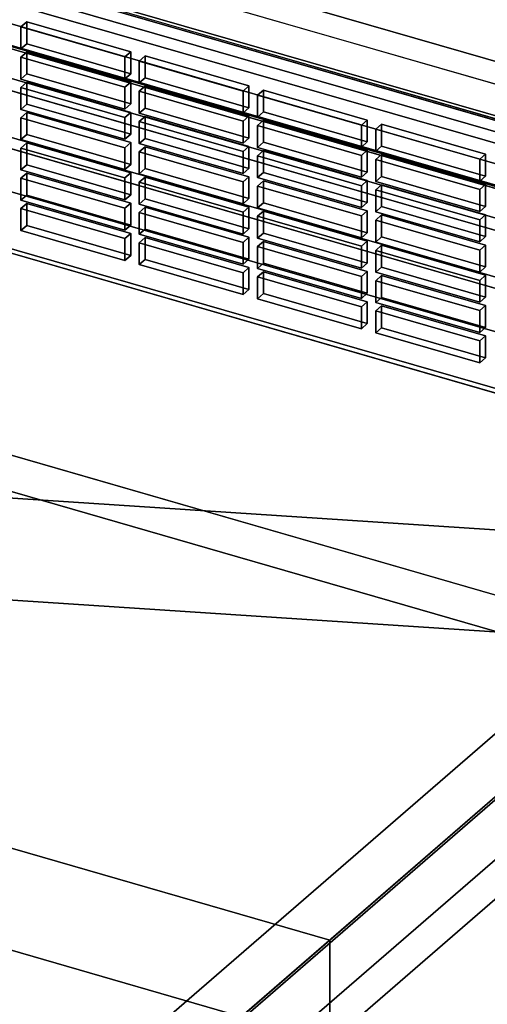
# Model space of a CAD drawing. Extents: x -2250 to 3499, y -2949 to 2325.
# Drawn here: x 1953 to 2072, y -1003 to -753 of the extents above; entities that cross this region are included whole.
import ezdxf

# ---------------------------------------------------------------- set-up
doc = ezdxf.new("R2010")
doc.units = 0
doc.layers.add('layer0', color=7, linetype='CONTINUOUS')

# ---------------------------------------------------------------- blocks, each defined once
blk = doc.blocks.new('PF_OBJECT172')
at = {"layer": 'layer0'}
for p, q in [((2215.12, -821.89), (1723.21, -679.89)), ((1723.21, -679.89), (2215.12, -821.89)), ((1723.21, -693.75), (2215.12, -835.75)), ((2215.12, -835.75), (1723.21, -693.75))]:
    blk.add_line(p, q, dxfattribs=at)
blk = doc.blocks.new('PF_OBJECT184')
at = {"layer": 'layer0'}
for p, q in [((2224.38, -838.13), (1709.96, -689.63)), ((1709.96, -689.63), (2224.38, -838.13)), ((1699.96, -698.29), (2214.38, -846.79)), ((2214.38, -846.79), (1699.96, -698.29))]:
    blk.add_line(p, q, dxfattribs=at)
blk = doc.blocks.new('PF_OBJECT190')
at = {"layer": 'layer0'}
for p, q in [((1758.5, -687.19), (2208.83, -817.19)), ((2208.83, -817.19), (1758.5, -687.19)), ((2209.83, -816.32), (1759.5, -686.32)), ((1759.5, -686.32), (2209.83, -816.32)), ((1759.5, -755.61), (2209.83, -885.61)), ((2209.83, -885.61), (1759.5, -755.61)), ((2208.83, -886.47), (1758.5, -756.47)), ((1758.5, -756.47), (2208.83, -886.47))]:
    blk.add_line(p, q, dxfattribs=at)
blk = doc.blocks.new('PF_OBJECT233')
at = {"layer": 'layer0'}
for p, q in [((1955.1, -799.43), (1953.6, -800.73)), ((1953.6, -800.73), (1955.1, -799.43)), ((1953.6, -800.73), (1980.02, -808.36)), ((1953.6, -806.3), (1953.6, -800.73)), ((1980.02, -808.36), (1953.6, -800.73)), ((1953.6, -800.73), (1953.6, -806.3)), ((1981.52, -807.06), (1955.1, -799.43)), ((1955.1, -799.43), (1955.1, -805)), ((1955.1, -805), (1955.1, -799.43)), ((1955.1, -799.43), (1981.52, -807.06)), ((1953.6, -806.3), (1955.1, -805)), ((1955.1, -805), (1953.6, -806.3)), ((1955.1, -805), (1981.52, -812.63)), ((1981.52, -812.63), (1955.1, -805)), ((1980.02, -813.92), (1953.6, -806.3)), ((1953.6, -806.3), (1980.02, -813.92)), ((1980.02, -808.36), (1981.52, -807.06)), ((1981.52, -807.06), (1980.02, -808.36)), ((1980.02, -808.36), (1980.02, -813.92)), ((1980.02, -813.92), (1980.02, -808.36)), ((1981.52, -812.63), (1981.52, -807.06)), ((1981.52, -807.06), (1981.52, -812.63)), ((1981.52, -812.63), (1980.02, -813.92)), ((1980.02, -813.92), (1981.52, -812.63))]:
    blk.add_line(p, q, dxfattribs=at)
blk = doc.blocks.new('PF_OBJECT234')
at = {"layer": 'layer0'}
for p, q in [((1955.1, -791.73), (1953.6, -793.03)), ((1953.6, -793.03), (1955.1, -791.73)), ((1953.6, -793.03), (1980.02, -800.66)), ((1953.6, -798.6), (1953.6, -793.03)), ((1980.02, -800.66), (1953.6, -793.03)), ((1953.6, -793.03), (1953.6, -798.6)), ((1981.52, -799.36), (1955.1, -791.73)), ((1955.1, -791.73), (1955.1, -797.3)), ((1955.1, -797.3), (1955.1, -791.73)), ((1955.1, -791.73), (1981.52, -799.36)), ((1953.6, -798.6), (1955.1, -797.3)), ((1955.1, -797.3), (1953.6, -798.6)), ((1955.1, -797.3), (1981.52, -804.93)), ((1981.52, -804.93), (1955.1, -797.3)), ((1980.02, -806.23), (1953.6, -798.6)), ((1953.6, -798.6), (1980.02, -806.23)), ((1980.02, -800.66), (1981.52, -799.36)), ((1981.52, -799.36), (1980.02, -800.66)), ((1980.02, -800.66), (1980.02, -806.23)), ((1980.02, -806.23), (1980.02, -800.66)), ((1981.52, -804.93), (1981.52, -799.36)), ((1981.52, -799.36), (1981.52, -804.93)), ((1981.52, -804.93), (1980.02, -806.23)), ((1980.02, -806.23), (1981.52, -804.93))]:
    blk.add_line(p, q, dxfattribs=at)
blk = doc.blocks.new('PF_OBJECT235')
at = {"layer": 'layer0'}
for p, q in [((1955.1, -784.04), (1953.6, -785.34)), ((1953.6, -785.34), (1955.1, -784.04)), ((1953.6, -785.34), (1980.02, -792.96)), ((1953.6, -790.9), (1953.6, -785.34)), ((1980.02, -792.96), (1953.6, -785.34)), ((1953.6, -785.34), (1953.6, -790.9)), ((1981.52, -791.66), (1955.1, -784.04)), ((1955.1, -784.04), (1955.1, -789.6)), ((1955.1, -789.6), (1955.1, -784.04)), ((1955.1, -784.04), (1981.52, -791.66)), ((1953.6, -790.9), (1955.1, -789.6)), ((1955.1, -789.6), (1953.6, -790.9)), ((1980.02, -798.53), (1953.6, -790.9)), ((1953.6, -790.9), (1980.02, -798.53)), ((1955.1, -789.6), (1981.52, -797.23)), ((1981.52, -797.23), (1955.1, -789.6)), ((1980.02, -792.96), (1981.52, -791.66)), ((1981.52, -791.66), (1980.02, -792.96)), ((1980.02, -792.96), (1980.02, -798.53)), ((1980.02, -798.53), (1980.02, -792.96)), ((1981.52, -797.23), (1981.52, -791.66)), ((1981.52, -791.66), (1981.52, -797.23)), ((1981.52, -797.23), (1980.02, -798.53)), ((1980.02, -798.53), (1981.52, -797.23))]:
    blk.add_line(p, q, dxfattribs=at)
blk = doc.blocks.new('PF_OBJECT236')
at = {"layer": 'layer0'}
for p, q in [((1955.1, -776.34), (1953.6, -777.64)), ((1953.6, -777.64), (1955.1, -776.34)), ((1953.6, -777.64), (1980.02, -785.26)), ((1953.6, -783.21), (1953.6, -777.64)), ((1980.02, -785.26), (1953.6, -777.64)), ((1953.6, -777.64), (1953.6, -783.21)), ((1981.52, -783.96), (1955.1, -776.34)), ((1955.1, -776.34), (1955.1, -781.91)), ((1955.1, -781.91), (1955.1, -776.34)), ((1955.1, -776.34), (1981.52, -783.96)), ((1953.6, -783.21), (1955.1, -781.91)), ((1955.1, -781.91), (1953.6, -783.21)), ((1980.02, -790.83), (1953.6, -783.21)), ((1953.6, -783.21), (1980.02, -790.83)), ((1955.1, -781.91), (1981.52, -789.53)), ((1981.52, -789.53), (1955.1, -781.91)), ((1980.02, -785.26), (1981.52, -783.96)), ((1981.52, -783.96), (1980.02, -785.26)), ((1980.02, -785.26), (1980.02, -790.83)), ((1980.02, -790.83), (1980.02, -785.26)), ((1981.52, -789.53), (1981.52, -783.96)), ((1981.52, -783.96), (1981.52, -789.53)), ((1981.52, -789.53), (1980.02, -790.83)), ((1980.02, -790.83), (1981.52, -789.53))]:
    blk.add_line(p, q, dxfattribs=at)
blk = doc.blocks.new('PF_OBJECT237')
at = {"layer": 'layer0'}
for p, q in [((1955.1, -768.64), (1953.6, -769.94)), ((1953.6, -769.94), (1955.1, -768.64)), ((1953.6, -769.94), (1980.02, -777.56)), ((1953.6, -775.51), (1953.6, -769.94)), ((1980.02, -777.56), (1953.6, -769.94)), ((1953.6, -769.94), (1953.6, -775.51)), ((1981.52, -776.27), (1955.1, -768.64)), ((1955.1, -768.64), (1955.1, -774.21)), ((1955.1, -774.21), (1955.1, -768.64)), ((1955.1, -768.64), (1981.52, -776.27)), ((1953.6, -775.51), (1955.1, -774.21)), ((1955.1, -774.21), (1953.6, -775.51)), ((1980.02, -783.13), (1953.6, -775.51)), ((1953.6, -775.51), (1980.02, -783.13)), ((1955.1, -774.21), (1981.52, -781.83)), ((1981.52, -781.83), (1955.1, -774.21)), ((1980.02, -777.56), (1981.52, -776.27)), ((1981.52, -776.27), (1980.02, -777.56)), ((1980.02, -777.56), (1980.02, -783.13)), ((1980.02, -783.13), (1980.02, -777.56)), ((1981.52, -781.83), (1981.52, -776.27)), ((1981.52, -776.27), (1981.52, -781.83)), ((1981.52, -781.83), (1980.02, -783.13)), ((1980.02, -783.13), (1981.52, -781.83))]:
    blk.add_line(p, q, dxfattribs=at)
blk = doc.blocks.new('PF_OBJECT238')
at = {"layer": 'layer0'}
for p, q in [((1955.1, -760.94), (1953.6, -762.24)), ((1953.6, -762.24), (1955.1, -760.94)), ((1981.52, -768.57), (1955.1, -760.94)), ((1955.1, -760.94), (1955.1, -766.51)), ((1955.1, -766.51), (1955.1, -760.94)), ((1955.1, -760.94), (1981.52, -768.57)), ((1953.6, -762.24), (1980.02, -769.87)), ((1953.6, -767.81), (1953.6, -762.24)), ((1980.02, -769.87), (1953.6, -762.24)), ((1953.6, -762.24), (1953.6, -767.81)), ((1953.6, -767.81), (1955.1, -766.51)), ((1955.1, -766.51), (1953.6, -767.81)), ((1980.02, -775.43), (1953.6, -767.81)), ((1953.6, -767.81), (1980.02, -775.43)), ((1955.1, -766.51), (1981.52, -774.14)), ((1981.52, -774.14), (1955.1, -766.51)), ((1980.02, -769.87), (1981.52, -768.57)), ((1981.52, -768.57), (1980.02, -769.87)), ((1980.02, -769.87), (1980.02, -775.43)), ((1980.02, -775.43), (1980.02, -769.87)), ((1981.52, -774.14), (1981.52, -768.57)), ((1981.52, -768.57), (1981.52, -774.14)), ((1981.52, -774.14), (1980.02, -775.43)), ((1980.02, -775.43), (1981.52, -774.14))]:
    blk.add_line(p, q, dxfattribs=at)
blk = doc.blocks.new('PF_OBJECT239')
at = {"layer": 'layer0'}
for p, q in [((1955.1, -753.24), (1953.6, -754.54)), ((1953.6, -754.54), (1955.1, -753.24)), ((1981.52, -760.87), (1955.1, -753.24)), ((1955.1, -753.24), (1955.1, -758.81)), ((1955.1, -758.81), (1955.1, -753.24)), ((1955.1, -753.24), (1981.52, -760.87)), ((1953.6, -754.54), (1980.02, -762.17)), ((1953.6, -760.11), (1953.6, -754.54)), ((1980.02, -762.17), (1953.6, -754.54)), ((1953.6, -754.54), (1953.6, -760.11)), ((1953.6, -760.11), (1955.1, -758.81)), ((1955.1, -758.81), (1953.6, -760.11)), ((1980.02, -767.74), (1953.6, -760.11)), ((1953.6, -760.11), (1980.02, -767.74)), ((1955.1, -758.81), (1981.52, -766.44)), ((1981.52, -766.44), (1955.1, -758.81)), ((1980.02, -762.17), (1981.52, -760.87)), ((1981.52, -760.87), (1980.02, -762.17)), ((1981.52, -766.44), (1981.52, -760.87)), ((1981.52, -760.87), (1981.52, -766.44)), ((1980.02, -762.17), (1980.02, -767.74)), ((1980.02, -767.74), (1980.02, -762.17)), ((1981.52, -766.44), (1980.02, -767.74)), ((1980.02, -767.74), (1981.52, -766.44))]:
    blk.add_line(p, q, dxfattribs=at)
blk = doc.blocks.new('PF_OBJECT240')
at = {"layer": 'layer0'}
for p, q in [((1985.17, -808.11), (1983.67, -809.41)), ((1983.67, -809.41), (1985.17, -808.11)), ((2011.58, -815.74), (1985.17, -808.11)), ((1985.17, -808.11), (1985.17, -813.68)), ((1985.17, -813.68), (1985.17, -808.11)), ((1985.17, -808.11), (2011.58, -815.74)), ((1983.67, -809.41), (2010.08, -817.04)), ((1983.67, -814.98), (1983.67, -809.41)), ((2010.08, -817.04), (1983.67, -809.41)), ((1983.67, -809.41), (1983.67, -814.98)), ((1983.67, -814.98), (1985.17, -813.68)), ((1985.17, -813.68), (1983.67, -814.98)), ((2010.08, -822.6), (1983.67, -814.98)), ((1983.67, -814.98), (2010.08, -822.6)), ((1985.17, -813.68), (2011.58, -821.3)), ((2011.58, -821.3), (1985.17, -813.68)), ((2010.08, -817.04), (2011.58, -815.74)), ((2011.58, -815.74), (2010.08, -817.04)), ((2011.58, -821.3), (2011.58, -815.74)), ((2011.58, -815.74), (2011.58, -821.3)), ((2010.08, -817.04), (2010.08, -822.6)), ((2010.08, -822.6), (2010.08, -817.04)), ((2011.58, -821.3), (2010.08, -822.6)), ((2010.08, -822.6), (2011.58, -821.3))]:
    blk.add_line(p, q, dxfattribs=at)
blk = doc.blocks.new('PF_OBJECT241')
at = {"layer": 'layer0'}
for p, q in [((1985.17, -800.41), (1983.67, -801.71)), ((1983.67, -801.71), (1985.17, -800.41)), ((2011.58, -808.04), (1985.17, -800.41)), ((1985.17, -800.41), (1985.17, -805.98)), ((1985.17, -805.98), (1985.17, -800.41)), ((1985.17, -800.41), (2011.58, -808.04)), ((1983.67, -801.71), (2010.08, -809.34)), ((1983.67, -807.28), (1983.67, -801.71)), ((2010.08, -809.34), (1983.67, -801.71)), ((1983.67, -801.71), (1983.67, -807.28)), ((1983.67, -807.28), (1985.17, -805.98)), ((1985.17, -805.98), (1983.67, -807.28)), ((1985.17, -805.98), (2011.58, -813.61)), ((2011.58, -813.61), (1985.17, -805.98)), ((2010.08, -814.9), (1983.67, -807.28)), ((1983.67, -807.28), (2010.08, -814.9)), ((2010.08, -809.34), (2011.58, -808.04)), ((2011.58, -808.04), (2010.08, -809.34)), ((2011.58, -813.61), (2011.58, -808.04)), ((2011.58, -808.04), (2011.58, -813.61)), ((2010.08, -809.34), (2010.08, -814.9)), ((2010.08, -814.9), (2010.08, -809.34)), ((2011.58, -813.61), (2010.08, -814.9)), ((2010.08, -814.9), (2011.58, -813.61))]:
    blk.add_line(p, q, dxfattribs=at)
blk = doc.blocks.new('PF_OBJECT242')
at = {"layer": 'layer0'}
for p, q in [((1985.17, -792.72), (1983.67, -794.01)), ((1983.67, -794.01), (1985.17, -792.72)), ((2011.58, -800.34), (1985.17, -792.72)), ((1985.17, -792.72), (1985.17, -798.28)), ((1985.17, -798.28), (1985.17, -792.72)), ((1985.17, -792.72), (2011.58, -800.34)), ((1983.67, -794.01), (2010.08, -801.64)), ((1983.67, -799.58), (1983.67, -794.01)), ((2010.08, -801.64), (1983.67, -794.01)), ((1983.67, -794.01), (1983.67, -799.58)), ((1983.67, -799.58), (1985.17, -798.28)), ((1985.17, -798.28), (1983.67, -799.58)), ((1985.17, -798.28), (2011.58, -805.91)), ((2011.58, -805.91), (1985.17, -798.28)), ((2010.08, -807.21), (1983.67, -799.58)), ((1983.67, -799.58), (2010.08, -807.21)), ((2010.08, -801.64), (2011.58, -800.34)), ((2011.58, -800.34), (2010.08, -801.64)), ((2011.58, -805.91), (2011.58, -800.34)), ((2011.58, -800.34), (2011.58, -805.91)), ((2010.08, -801.64), (2010.08, -807.21)), ((2010.08, -807.21), (2010.08, -801.64)), ((2011.58, -805.91), (2010.08, -807.21)), ((2010.08, -807.21), (2011.58, -805.91))]:
    blk.add_line(p, q, dxfattribs=at)
blk = doc.blocks.new('PF_OBJECT243')
at = {"layer": 'layer0'}
for p, q in [((1985.17, -785.02), (1983.67, -786.32)), ((1983.67, -786.32), (1985.17, -785.02)), ((2011.58, -792.64), (1985.17, -785.02)), ((1985.17, -785.02), (1985.17, -790.58)), ((1985.17, -790.58), (1985.17, -785.02)), ((1985.17, -785.02), (2011.58, -792.64)), ((1983.67, -786.32), (2010.08, -793.94)), ((1983.67, -791.88), (1983.67, -786.32)), ((2010.08, -793.94), (1983.67, -786.32)), ((1983.67, -786.32), (1983.67, -791.88)), ((1983.67, -791.88), (1985.17, -790.58)), ((1985.17, -790.58), (1983.67, -791.88)), ((1985.17, -790.58), (2011.58, -798.21)), ((2011.58, -798.21), (1985.17, -790.58)), ((2010.08, -799.51), (1983.67, -791.88)), ((1983.67, -791.88), (2010.08, -799.51)), ((2010.08, -793.94), (2011.58, -792.64)), ((2011.58, -792.64), (2010.08, -793.94)), ((2011.58, -798.21), (2011.58, -792.64)), ((2011.58, -792.64), (2011.58, -798.21)), ((2010.08, -793.94), (2010.08, -799.51)), ((2010.08, -799.51), (2010.08, -793.94)), ((2011.58, -798.21), (2010.08, -799.51)), ((2010.08, -799.51), (2011.58, -798.21))]:
    blk.add_line(p, q, dxfattribs=at)
blk = doc.blocks.new('PF_OBJECT244')
at = {"layer": 'layer0'}
for p, q in [((1985.17, -777.32), (1983.67, -778.62)), ((1983.67, -778.62), (1985.17, -777.32)), ((2011.58, -784.94), (1985.17, -777.32)), ((1985.17, -777.32), (1985.17, -782.89)), ((1985.17, -782.89), (1985.17, -777.32)), ((1985.17, -777.32), (2011.58, -784.94)), ((1983.67, -778.62), (2010.08, -786.24)), ((1983.67, -784.19), (1983.67, -778.62)), ((2010.08, -786.24), (1983.67, -778.62)), ((1983.67, -778.62), (1983.67, -784.19)), ((1983.67, -784.19), (1985.17, -782.89)), ((1985.17, -782.89), (1983.67, -784.19)), ((1985.17, -782.89), (2011.58, -790.51)), ((2011.58, -790.51), (1985.17, -782.89)), ((2010.08, -791.81), (1983.67, -784.19)), ((1983.67, -784.19), (2010.08, -791.81)), ((2010.08, -786.24), (2011.58, -784.94)), ((2011.58, -784.94), (2010.08, -786.24)), ((2011.58, -790.51), (2011.58, -784.94)), ((2011.58, -784.94), (2011.58, -790.51)), ((2010.08, -786.24), (2010.08, -791.81)), ((2010.08, -791.81), (2010.08, -786.24)), ((2011.58, -790.51), (2010.08, -791.81)), ((2010.08, -791.81), (2011.58, -790.51))]:
    blk.add_line(p, q, dxfattribs=at)
blk = doc.blocks.new('PF_OBJECT245')
at = {"layer": 'layer0'}
for p, q in [((1985.17, -769.62), (1983.67, -770.92)), ((1983.67, -770.92), (1985.17, -769.62)), ((1983.67, -770.92), (2010.08, -778.55)), ((1983.67, -776.49), (1983.67, -770.92)), ((2010.08, -778.55), (1983.67, -770.92)), ((1983.67, -770.92), (1983.67, -776.49)), ((2011.58, -777.25), (1985.17, -769.62)), ((1985.17, -769.62), (1985.17, -775.19)), ((1985.17, -775.19), (1985.17, -769.62)), ((1985.17, -769.62), (2011.58, -777.25)), ((1983.67, -776.49), (1985.17, -775.19)), ((1985.17, -775.19), (1983.67, -776.49)), ((1985.17, -775.19), (2011.58, -782.81)), ((2011.58, -782.81), (1985.17, -775.19)), ((2010.08, -784.11), (1983.67, -776.49)), ((1983.67, -776.49), (2010.08, -784.11)), ((2010.08, -778.55), (2011.58, -777.25)), ((2011.58, -777.25), (2010.08, -778.55)), ((2010.08, -778.55), (2010.08, -784.11)), ((2010.08, -784.11), (2010.08, -778.55)), ((2011.58, -782.81), (2011.58, -777.25)), ((2011.58, -777.25), (2011.58, -782.81)), ((2011.58, -782.81), (2010.08, -784.11)), ((2010.08, -784.11), (2011.58, -782.81))]:
    blk.add_line(p, q, dxfattribs=at)
blk = doc.blocks.new('PF_OBJECT246')
at = {"layer": 'layer0'}
for p, q in [((1985.17, -761.92), (1983.67, -763.22)), ((1983.67, -763.22), (1985.17, -761.92)), ((1983.67, -763.22), (2010.08, -770.85)), ((1983.67, -768.79), (1983.67, -763.22)), ((2010.08, -770.85), (1983.67, -763.22)), ((1983.67, -763.22), (1983.67, -768.79)), ((2011.58, -769.55), (1985.17, -761.92)), ((1985.17, -761.92), (1985.17, -767.49)), ((1985.17, -767.49), (1985.17, -761.92)), ((1985.17, -761.92), (2011.58, -769.55)), ((1983.67, -768.79), (1985.17, -767.49)), ((1985.17, -767.49), (1983.67, -768.79)), ((1985.17, -767.49), (2011.58, -775.12)), ((2011.58, -775.12), (1985.17, -767.49)), ((2010.08, -776.41), (1983.67, -768.79)), ((1983.67, -768.79), (2010.08, -776.41)), ((2010.08, -770.85), (2011.58, -769.55)), ((2011.58, -769.55), (2010.08, -770.85)), ((2010.08, -770.85), (2010.08, -776.41)), ((2010.08, -776.41), (2010.08, -770.85)), ((2011.58, -775.12), (2011.58, -769.55)), ((2011.58, -769.55), (2011.58, -775.12)), ((2011.58, -775.12), (2010.08, -776.41)), ((2010.08, -776.41), (2011.58, -775.12))]:
    blk.add_line(p, q, dxfattribs=at)
blk = doc.blocks.new('PF_OBJECT247')
at = {"layer": 'layer0'}
for p, q in [((2015.23, -816.79), (2013.73, -818.09)), ((2013.73, -818.09), (2015.23, -816.79)), ((2013.73, -818.09), (2040.14, -825.71)), ((2013.73, -823.66), (2013.73, -818.09)), ((2040.14, -825.71), (2013.73, -818.09)), ((2013.73, -818.09), (2013.73, -823.66)), ((2041.64, -824.42), (2015.23, -816.79)), ((2015.23, -816.79), (2015.23, -822.36)), ((2015.23, -822.36), (2015.23, -816.79)), ((2015.23, -816.79), (2041.64, -824.42)), ((2013.73, -823.66), (2015.23, -822.36)), ((2015.23, -822.36), (2013.73, -823.66)), ((2015.23, -822.36), (2041.64, -829.98)), ((2041.64, -829.98), (2015.23, -822.36)), ((2040.14, -831.28), (2013.73, -823.66)), ((2013.73, -823.66), (2040.14, -831.28)), ((2040.14, -825.71), (2041.64, -824.42)), ((2041.64, -824.42), (2040.14, -825.71)), ((2040.14, -825.71), (2040.14, -831.28)), ((2040.14, -831.28), (2040.14, -825.71)), ((2041.64, -829.98), (2041.64, -824.42)), ((2041.64, -824.42), (2041.64, -829.98)), ((2041.64, -829.98), (2040.14, -831.28)), ((2040.14, -831.28), (2041.64, -829.98))]:
    blk.add_line(p, q, dxfattribs=at)
blk = doc.blocks.new('PF_OBJECT248')
at = {"layer": 'layer0'}
for p, q in [((2015.23, -809.09), (2013.73, -810.39)), ((2013.73, -810.39), (2015.23, -809.09)), ((2013.73, -810.39), (2040.14, -818.02)), ((2013.73, -815.96), (2013.73, -810.39)), ((2040.14, -818.02), (2013.73, -810.39)), ((2013.73, -810.39), (2013.73, -815.96)), ((2041.64, -816.72), (2015.23, -809.09)), ((2015.23, -809.09), (2015.23, -814.66)), ((2015.23, -814.66), (2015.23, -809.09)), ((2015.23, -809.09), (2041.64, -816.72)), ((2013.73, -815.96), (2015.23, -814.66)), ((2015.23, -814.66), (2013.73, -815.96)), ((2040.14, -823.58), (2013.73, -815.96)), ((2013.73, -815.96), (2040.14, -823.58)), ((2015.23, -814.66), (2041.64, -822.28)), ((2041.64, -822.28), (2015.23, -814.66)), ((2040.14, -818.02), (2041.64, -816.72)), ((2041.64, -816.72), (2040.14, -818.02)), ((2040.14, -818.02), (2040.14, -823.58)), ((2040.14, -823.58), (2040.14, -818.02)), ((2041.64, -822.28), (2041.64, -816.72)), ((2041.64, -816.72), (2041.64, -822.28)), ((2041.64, -822.28), (2040.14, -823.58)), ((2040.14, -823.58), (2041.64, -822.28))]:
    blk.add_line(p, q, dxfattribs=at)
blk = doc.blocks.new('PF_OBJECT249')
at = {"layer": 'layer0'}
for p, q in [((2015.23, -801.39), (2013.73, -802.69)), ((2013.73, -802.69), (2015.23, -801.39)), ((2013.73, -802.69), (2040.14, -810.32)), ((2013.73, -808.26), (2013.73, -802.69)), ((2040.14, -810.32), (2013.73, -802.69)), ((2013.73, -802.69), (2013.73, -808.26)), ((2041.64, -809.02), (2015.23, -801.39)), ((2015.23, -801.39), (2015.23, -806.96)), ((2015.23, -806.96), (2015.23, -801.39)), ((2015.23, -801.39), (2041.64, -809.02)), ((2013.73, -808.26), (2015.23, -806.96)), ((2015.23, -806.96), (2013.73, -808.26)), ((2040.14, -815.89), (2013.73, -808.26)), ((2013.73, -808.26), (2040.14, -815.89)), ((2015.23, -806.96), (2041.64, -814.59)), ((2041.64, -814.59), (2015.23, -806.96)), ((2040.14, -810.32), (2041.64, -809.02)), ((2041.64, -809.02), (2040.14, -810.32)), ((2040.14, -810.32), (2040.14, -815.89)), ((2040.14, -815.89), (2040.14, -810.32)), ((2041.64, -814.59), (2041.64, -809.02)), ((2041.64, -809.02), (2041.64, -814.59)), ((2041.64, -814.59), (2040.14, -815.89)), ((2040.14, -815.89), (2041.64, -814.59))]:
    blk.add_line(p, q, dxfattribs=at)
blk = doc.blocks.new('PF_OBJECT250')
at = {"layer": 'layer0'}
for p, q in [((2015.23, -793.7), (2013.73, -795)), ((2013.73, -795), (2015.23, -793.7)), ((2013.73, -795), (2040.14, -802.62)), ((2013.73, -800.56), (2013.73, -795)), ((2040.14, -802.62), (2013.73, -795)), ((2013.73, -795), (2013.73, -800.56)), ((2041.64, -801.32), (2015.23, -793.7)), ((2015.23, -793.7), (2015.23, -799.26)), ((2015.23, -799.26), (2015.23, -793.7)), ((2015.23, -793.7), (2041.64, -801.32)), ((2013.73, -800.56), (2015.23, -799.26)), ((2015.23, -799.26), (2013.73, -800.56)), ((2040.14, -808.19), (2013.73, -800.56)), ((2013.73, -800.56), (2040.14, -808.19)), ((2015.23, -799.26), (2041.64, -806.89)), ((2041.64, -806.89), (2015.23, -799.26)), ((2040.14, -802.62), (2041.64, -801.32)), ((2041.64, -801.32), (2040.14, -802.62)), ((2040.14, -802.62), (2040.14, -808.19)), ((2040.14, -808.19), (2040.14, -802.62)), ((2041.64, -806.89), (2041.64, -801.32)), ((2041.64, -801.32), (2041.64, -806.89)), ((2041.64, -806.89), (2040.14, -808.19)), ((2040.14, -808.19), (2041.64, -806.89))]:
    blk.add_line(p, q, dxfattribs=at)
blk = doc.blocks.new('PF_OBJECT251')
at = {"layer": 'layer0'}
for p, q in [((2015.23, -786), (2013.73, -787.3)), ((2013.73, -787.3), (2015.23, -786)), ((2041.64, -793.62), (2015.23, -786)), ((2015.23, -786), (2015.23, -791.57)), ((2015.23, -791.57), (2015.23, -786)), ((2015.23, -786), (2041.64, -793.62)), ((2013.73, -787.3), (2040.14, -794.92)), ((2013.73, -792.86), (2013.73, -787.3)), ((2040.14, -794.92), (2013.73, -787.3)), ((2013.73, -787.3), (2013.73, -792.86)), ((2013.73, -792.86), (2015.23, -791.57)), ((2015.23, -791.57), (2013.73, -792.86)), ((2040.14, -800.49), (2013.73, -792.86)), ((2013.73, -792.86), (2040.14, -800.49)), ((2015.23, -791.57), (2041.64, -799.19)), ((2041.64, -799.19), (2015.23, -791.57)), ((2040.14, -794.92), (2041.64, -793.62)), ((2041.64, -793.62), (2040.14, -794.92)), ((2040.14, -794.92), (2040.14, -800.49)), ((2040.14, -800.49), (2040.14, -794.92)), ((2041.64, -799.19), (2041.64, -793.62)), ((2041.64, -793.62), (2041.64, -799.19)), ((2041.64, -799.19), (2040.14, -800.49)), ((2040.14, -800.49), (2041.64, -799.19))]:
    blk.add_line(p, q, dxfattribs=at)
blk = doc.blocks.new('PF_OBJECT252')
at = {"layer": 'layer0'}
for p, q in [((2015.23, -778.3), (2013.73, -779.6)), ((2013.73, -779.6), (2015.23, -778.3)), ((2041.64, -785.93), (2015.23, -778.3)), ((2015.23, -778.3), (2015.23, -783.87)), ((2015.23, -783.87), (2015.23, -778.3)), ((2015.23, -778.3), (2041.64, -785.93)), ((2013.73, -779.6), (2040.14, -787.22)), ((2013.73, -785.17), (2013.73, -779.6)), ((2040.14, -787.22), (2013.73, -779.6)), ((2013.73, -779.6), (2013.73, -785.17)), ((2013.73, -785.17), (2015.23, -783.87)), ((2015.23, -783.87), (2013.73, -785.17)), ((2040.14, -792.79), (2013.73, -785.17)), ((2013.73, -785.17), (2040.14, -792.79)), ((2015.23, -783.87), (2041.64, -791.49)), ((2041.64, -791.49), (2015.23, -783.87)), ((2040.14, -787.22), (2041.64, -785.93)), ((2041.64, -785.93), (2040.14, -787.22)), ((2041.64, -791.49), (2041.64, -785.93)), ((2041.64, -785.93), (2041.64, -791.49)), ((2040.14, -787.22), (2040.14, -792.79)), ((2040.14, -792.79), (2040.14, -787.22)), ((2041.64, -791.49), (2040.14, -792.79)), ((2040.14, -792.79), (2041.64, -791.49))]:
    blk.add_line(p, q, dxfattribs=at)
blk = doc.blocks.new('PF_OBJECT253')
at = {"layer": 'layer0'}
for p, q in [((2015.23, -770.6), (2013.73, -771.9)), ((2013.73, -771.9), (2015.23, -770.6)), ((2041.64, -778.23), (2015.23, -770.6)), ((2015.23, -770.6), (2015.23, -776.17)), ((2015.23, -776.17), (2015.23, -770.6)), ((2015.23, -770.6), (2041.64, -778.23)), ((2013.73, -771.9), (2040.14, -779.53)), ((2013.73, -777.47), (2013.73, -771.9)), ((2040.14, -779.53), (2013.73, -771.9)), ((2013.73, -771.9), (2013.73, -777.47)), ((2013.73, -777.47), (2015.23, -776.17)), ((2015.23, -776.17), (2013.73, -777.47)), ((2040.14, -785.09), (2013.73, -777.47)), ((2013.73, -777.47), (2040.14, -785.09)), ((2015.23, -776.17), (2041.64, -783.79)), ((2041.64, -783.79), (2015.23, -776.17)), ((2040.14, -779.53), (2041.64, -778.23)), ((2041.64, -778.23), (2040.14, -779.53)), ((2041.64, -783.79), (2041.64, -778.23)), ((2041.64, -778.23), (2041.64, -783.79)), ((2040.14, -779.53), (2040.14, -785.09)), ((2040.14, -785.09), (2040.14, -779.53)), ((2041.64, -783.79), (2040.14, -785.09)), ((2040.14, -785.09), (2041.64, -783.79))]:
    blk.add_line(p, q, dxfattribs=at)
blk = doc.blocks.new('PF_OBJECT254')
at = {"layer": 'layer0'}
for p, q in [((2045.29, -825.47), (2043.79, -826.77)), ((2043.79, -826.77), (2045.29, -825.47)), ((2071.71, -833.09), (2045.29, -825.47)), ((2045.29, -825.47), (2045.29, -831.04)), ((2045.29, -831.04), (2045.29, -825.47)), ((2045.29, -825.47), (2071.71, -833.09)), ((2043.79, -826.77), (2070.21, -834.39)), ((2043.79, -832.33), (2043.79, -826.77)), ((2070.21, -834.39), (2043.79, -826.77)), ((2043.79, -826.77), (2043.79, -832.33)), ((2043.79, -832.33), (2045.29, -831.04)), ((2045.29, -831.04), (2043.79, -832.33)), ((2045.29, -831.04), (2071.71, -838.66)), ((2071.71, -838.66), (2045.29, -831.04)), ((2070.21, -839.96), (2043.79, -832.33)), ((2043.79, -832.33), (2070.21, -839.96)), ((2070.21, -834.39), (2071.71, -833.09)), ((2071.71, -833.09), (2070.21, -834.39)), ((2071.71, -838.66), (2071.71, -833.09)), ((2071.71, -833.09), (2071.71, -838.66)), ((2070.21, -834.39), (2070.21, -839.96)), ((2070.21, -839.96), (2070.21, -834.39)), ((2071.71, -838.66), (2070.21, -839.96)), ((2070.21, -839.96), (2071.71, -838.66))]:
    blk.add_line(p, q, dxfattribs=at)
blk = doc.blocks.new('PF_OBJECT255')
at = {"layer": 'layer0'}
for p, q in [((2045.29, -817.77), (2043.79, -819.07)), ((2043.79, -819.07), (2045.29, -817.77)), ((2071.71, -825.4), (2045.29, -817.77)), ((2045.29, -817.77), (2045.29, -823.34)), ((2045.29, -823.34), (2045.29, -817.77)), ((2045.29, -817.77), (2071.71, -825.4)), ((2043.79, -819.07), (2070.21, -826.69)), ((2043.79, -824.64), (2043.79, -819.07)), ((2070.21, -826.69), (2043.79, -819.07)), ((2043.79, -819.07), (2043.79, -824.64)), ((2043.79, -824.64), (2045.29, -823.34)), ((2045.29, -823.34), (2043.79, -824.64)), ((2045.29, -823.34), (2071.71, -830.96)), ((2071.71, -830.96), (2045.29, -823.34)), ((2070.21, -832.26), (2043.79, -824.64)), ((2043.79, -824.64), (2070.21, -832.26)), ((2070.21, -826.69), (2071.71, -825.4)), ((2071.71, -825.4), (2070.21, -826.69)), ((2071.71, -830.96), (2071.71, -825.4)), ((2071.71, -825.4), (2071.71, -830.96)), ((2070.21, -826.69), (2070.21, -832.26)), ((2070.21, -832.26), (2070.21, -826.69)), ((2071.71, -830.96), (2070.21, -832.26)), ((2070.21, -832.26), (2071.71, -830.96))]:
    blk.add_line(p, q, dxfattribs=at)
blk = doc.blocks.new('PF_OBJECT256')
at = {"layer": 'layer0'}
for p, q in [((2045.29, -810.07), (2043.79, -811.37)), ((2043.79, -811.37), (2045.29, -810.07)), ((2071.71, -817.7), (2045.29, -810.07)), ((2045.29, -810.07), (2045.29, -815.64)), ((2045.29, -815.64), (2045.29, -810.07)), ((2045.29, -810.07), (2071.71, -817.7)), ((2043.79, -811.37), (2070.21, -819)), ((2043.79, -816.94), (2043.79, -811.37)), ((2070.21, -819), (2043.79, -811.37)), ((2043.79, -811.37), (2043.79, -816.94)), ((2043.79, -816.94), (2045.29, -815.64)), ((2045.29, -815.64), (2043.79, -816.94)), ((2045.29, -815.64), (2071.71, -823.26)), ((2071.71, -823.26), (2045.29, -815.64)), ((2070.21, -824.56), (2043.79, -816.94)), ((2043.79, -816.94), (2070.21, -824.56)), ((2070.21, -819), (2071.71, -817.7)), ((2071.71, -817.7), (2070.21, -819)), ((2071.71, -823.26), (2071.71, -817.7)), ((2071.71, -817.7), (2071.71, -823.26)), ((2070.21, -819), (2070.21, -824.56)), ((2070.21, -824.56), (2070.21, -819)), ((2071.71, -823.26), (2070.21, -824.56)), ((2070.21, -824.56), (2071.71, -823.26))]:
    blk.add_line(p, q, dxfattribs=at)
blk = doc.blocks.new('PF_OBJECT257')
at = {"layer": 'layer0'}
for p, q in [((2045.29, -802.37), (2043.79, -803.67)), ((2043.79, -803.67), (2045.29, -802.37)), ((2071.71, -810), (2045.29, -802.37)), ((2045.29, -802.37), (2045.29, -807.94)), ((2045.29, -807.94), (2045.29, -802.37)), ((2045.29, -802.37), (2071.71, -810)), ((2043.79, -803.67), (2070.21, -811.3)), ((2043.79, -809.24), (2043.79, -803.67)), ((2070.21, -811.3), (2043.79, -803.67)), ((2043.79, -803.67), (2043.79, -809.24)), ((2043.79, -809.24), (2045.29, -807.94)), ((2045.29, -807.94), (2043.79, -809.24)), ((2045.29, -807.94), (2071.71, -815.57)), ((2071.71, -815.57), (2045.29, -807.94)), ((2070.21, -816.87), (2043.79, -809.24)), ((2043.79, -809.24), (2070.21, -816.87)), ((2070.21, -811.3), (2071.71, -810)), ((2071.71, -810), (2070.21, -811.3)), ((2071.71, -815.57), (2071.71, -810)), ((2071.71, -810), (2071.71, -815.57)), ((2070.21, -811.3), (2070.21, -816.87)), ((2070.21, -816.87), (2070.21, -811.3)), ((2071.71, -815.57), (2070.21, -816.87)), ((2070.21, -816.87), (2071.71, -815.57))]:
    blk.add_line(p, q, dxfattribs=at)
blk = doc.blocks.new('PF_OBJECT258')
at = {"layer": 'layer0'}
for p, q in [((2045.29, -794.68), (2043.79, -795.98)), ((2043.79, -795.98), (2045.29, -794.68)), ((2043.79, -795.98), (2070.21, -803.6)), ((2043.79, -801.54), (2043.79, -795.98)), ((2070.21, -803.6), (2043.79, -795.98)), ((2043.79, -795.98), (2043.79, -801.54)), ((2071.71, -802.3), (2045.29, -794.68)), ((2045.29, -794.68), (2045.29, -800.24)), ((2045.29, -800.24), (2045.29, -794.68)), ((2045.29, -794.68), (2071.71, -802.3)), ((2043.79, -801.54), (2045.29, -800.24)), ((2045.29, -800.24), (2043.79, -801.54)), ((2045.29, -800.24), (2071.71, -807.87)), ((2071.71, -807.87), (2045.29, -800.24)), ((2070.21, -809.17), (2043.79, -801.54)), ((2043.79, -801.54), (2070.21, -809.17)), ((2070.21, -803.6), (2071.71, -802.3)), ((2071.71, -802.3), (2070.21, -803.6)), ((2070.21, -803.6), (2070.21, -809.17)), ((2070.21, -809.17), (2070.21, -803.6)), ((2071.71, -807.87), (2071.71, -802.3)), ((2071.71, -802.3), (2071.71, -807.87)), ((2071.71, -807.87), (2070.21, -809.17)), ((2070.21, -809.17), (2071.71, -807.87))]:
    blk.add_line(p, q, dxfattribs=at)
blk = doc.blocks.new('PF_OBJECT259')
at = {"layer": 'layer0'}
for p, q in [((2045.29, -786.98), (2043.79, -788.28)), ((2043.79, -788.28), (2045.29, -786.98)), ((2043.79, -788.28), (2070.21, -795.9)), ((2043.79, -793.84), (2043.79, -788.28)), ((2070.21, -795.9), (2043.79, -788.28)), ((2043.79, -788.28), (2043.79, -793.84)), ((2071.71, -794.6), (2045.29, -786.98)), ((2045.29, -786.98), (2045.29, -792.55)), ((2045.29, -792.55), (2045.29, -786.98)), ((2045.29, -786.98), (2071.71, -794.6)), ((2043.79, -793.84), (2045.29, -792.55)), ((2045.29, -792.55), (2043.79, -793.84)), ((2045.29, -792.55), (2071.71, -800.17)), ((2071.71, -800.17), (2045.29, -792.55)), ((2070.21, -801.47), (2043.79, -793.84)), ((2043.79, -793.84), (2070.21, -801.47)), ((2070.21, -795.9), (2071.71, -794.6)), ((2071.71, -794.6), (2070.21, -795.9)), ((2070.21, -795.9), (2070.21, -801.47)), ((2070.21, -801.47), (2070.21, -795.9)), ((2071.71, -800.17), (2071.71, -794.6)), ((2071.71, -794.6), (2071.71, -800.17)), ((2071.71, -800.17), (2070.21, -801.47)), ((2070.21, -801.47), (2071.71, -800.17))]:
    blk.add_line(p, q, dxfattribs=at)
blk = doc.blocks.new('PF_OBJECT260')
at = {"layer": 'layer0'}
for p, q in [((2045.29, -779.28), (2043.79, -780.58)), ((2043.79, -780.58), (2045.29, -779.28)), ((2043.79, -780.58), (2070.21, -788.2)), ((2043.79, -786.15), (2043.79, -780.58)), ((2070.21, -788.2), (2043.79, -780.58)), ((2043.79, -780.58), (2043.79, -786.15)), ((2071.71, -786.91), (2045.29, -779.28)), ((2045.29, -779.28), (2045.29, -784.85)), ((2045.29, -784.85), (2045.29, -779.28)), ((2045.29, -779.28), (2071.71, -786.91)), ((2043.79, -786.15), (2045.29, -784.85)), ((2045.29, -784.85), (2043.79, -786.15)), ((2045.29, -784.85), (2071.71, -792.47)), ((2071.71, -792.47), (2045.29, -784.85)), ((2070.21, -793.77), (2043.79, -786.15)), ((2043.79, -786.15), (2070.21, -793.77)), ((2070.21, -788.2), (2071.71, -786.91)), ((2071.71, -786.91), (2070.21, -788.2)), ((2070.21, -788.2), (2070.21, -793.77)), ((2070.21, -793.77), (2070.21, -788.2)), ((2071.71, -792.47), (2071.71, -786.91)), ((2071.71, -786.91), (2071.71, -792.47)), ((2071.71, -792.47), (2070.21, -793.77)), ((2070.21, -793.77), (2071.71, -792.47))]:
    blk.add_line(p, q, dxfattribs=at)
blk = doc.blocks.new('PF_OBJECT307')
at = {"layer": 'layer0'}
for p, q in [((1761.75, -1221.6), (2224.75, -820.63)), ((2224.75, -820.63), (1761.75, -1221.6)), ((2237.95, -824.44), (1774.95, -1225.41)), ((1774.95, -1225.41), (2237.95, -824.44))]:
    blk.add_line(p, q, dxfattribs=at)
blk = doc.blocks.new('PF_OBJECT311')
at = {"layer": 'layer0'}
for p, q in [((2199.73, -825.53), (1188.21, -533.53)), ((1188.21, -533.53), (2199.73, -825.53)), ((1188.21, -547.39), (2199.73, -839.39)), ((2199.73, -839.39), (1188.21, -547.39)), ((1163.21, -555.18), (2174.73, -847.18)), ((2174.73, -847.18), (1163.21, -555.18)), ((2174.73, -861.04), (1163.21, -569.04)), ((1163.21, -569.04), (2174.73, -861.04)), ((2200.23, -825.1), (1917.23, -1070.19)), ((1917.23, -1070.19), (2200.23, -825.1)), ((1931.09, -1074.19), (2214.09, -829.1)), ((2214.09, -829.1), (1931.09, -1074.19))]:
    blk.add_line(p, q, dxfattribs=at)
blk = doc.blocks.new('PF_OBJECT315')
at = {"layer": 'layer0'}
for p, q in [((1708.57, -678.55), (2222.99, -827.05)), ((2222.99, -827.05), (1708.57, -678.55)), ((2212.99, -835.71), (1698.57, -687.21)), ((1698.57, -687.21), (2212.99, -835.71))]:
    blk.add_line(p, q, dxfattribs=at)
blk = doc.blocks.new('PF_SKETCH325')
at = {"layer": 'layer0'}
blk.add_line((1978.26, -1033.34), (2025.42, -992.49), dxfattribs=at)
blk = doc.blocks.new('PF_OBJECT373')
at = {"layer": 'layer0'}
for p, q in [((173.01, -220.26), (2771.09, -970.26)), ((2771.09, -970.26), (173.01, -220.26)), ((165.02, -227.19), (2763.09, -977.19)), ((2763.09, -977.19), (165.02, -227.19)), ((2771.09, -1100.17), (173.01, -350.17)), ((173.01, -350.17), (2771.09, -1100.17)), ((2763.09, -1107.09), (165.02, -357.09)), ((165.02, -357.09), (2763.09, -1107.09))]:
    blk.add_line(p, q, dxfattribs=at)
blk = doc.blocks.new('PF_OBJECT377')
at = {"layer": 'layer0'}
for p, q in [((2258.61, -816.55), (1880.68, -707.45)), ((1880.68, -707.45), (2258.61, -816.55)), ((1794.81, -714.41), (2208.61, -833.87)), ((2208.61, -833.87), (1841.41, -727.87)), ((2208.61, -859.85), (1794.81, -740.4)), ((1841.41, -753.85), (2208.61, -859.85)), ((2032.11, -986.72), (1551.65, -848.03)), ((1692, -857.27), (2147, -887.22)), ((2147, -887.22), (1692, -857.27)), ((1551.65, -874.01), (2032.11, -1012.7)), ((1664.91, -880.72), (2032.11, -986.72)), ((2147, -913.2), (1692, -883.25)), ((1692, -883.25), (2147, -913.2)), ((2147, -887.22), (2032.11, -986.72)), ((2032.11, -986.72), (2147, -887.22)), ((2032.11, -1012.7), (1664.91, -906.7)), ((2032.11, -1012.7), (2147, -913.2)), ((2147, -913.2), (2032.11, -1012.7)), ((2032.11, -986.72), (1887.71, -1111.78)), ((1887.71, -1111.78), (2032.11, -986.72)), ((2032.11, -1012.7), (2032.11, -986.72)), ((2032.11, -986.72), (2032.11, -1012.7))]:
    blk.add_line(p, q, dxfattribs=at)
blk = doc.blocks.new('PF_OBJECT386')
at = {"layer": 'layer0'}
for p, q in [((2256.93, -830.64), (1789.27, -695.64)), ((1789.27, -695.64), (2256.93, -830.64))]:
    blk.add_line(p, q, dxfattribs=at)

msp = doc.modelspace()

# ---------------------------------------------------------------- block references
for name in ['PF_OBJECT386', 'PF_OBJECT377', 'PF_OBJECT184', 'PF_OBJECT373', 'PF_OBJECT172', 'PF_OBJECT311', 'PF_OBJECT315', 'PF_OBJECT190', 'PF_OBJECT239', 'PF_OBJECT238', 'PF_OBJECT246', 'PF_OBJECT237', 'PF_OBJECT245', 'PF_OBJECT253', 'PF_OBJECT236', 'PF_OBJECT244', 'PF_OBJECT252', 'PF_OBJECT260', 'PF_OBJECT235', 'PF_OBJECT243', 'PF_OBJECT251', 'PF_OBJECT259', 'PF_OBJECT234', 'PF_OBJECT242', 'PF_OBJECT250', 'PF_OBJECT258', 'PF_OBJECT233', 'PF_OBJECT241', 'PF_OBJECT249', 'PF_OBJECT257', 'PF_OBJECT240', 'PF_OBJECT248', 'PF_OBJECT256', 'PF_OBJECT247', 'PF_OBJECT255', 'PF_OBJECT307', 'PF_OBJECT254', 'PF_SKETCH325']:
    msp.add_blockref(name, (0, 0))

doc.saveas('drawing.dxf')
